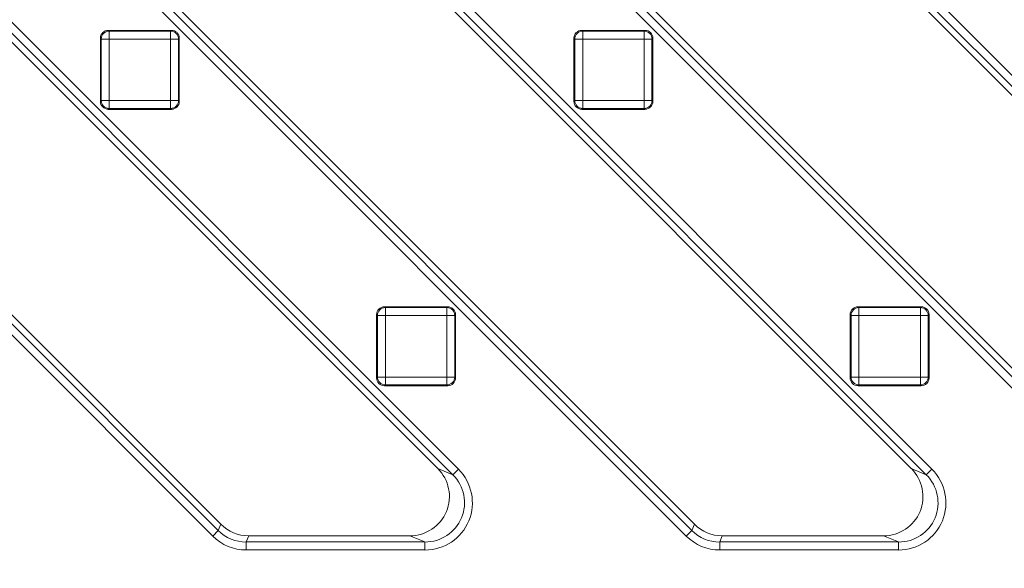
# Model space of a CAD drawing. Units: millimetres. Extents: x 0 to 288, y -261 to 204.
# Drawn here: x 133 to 145, y 139 to 146 of the extents above; entities that cross this region are included whole.
import ezdxf
from ezdxf import colors
from ezdxf.entities.mleader import LeaderData, LeaderLine
from ezdxf.math import Vec2, Vec3

# ---------------------------------------------------------------- set-up
doc = ezdxf.new("R2010")
doc.units = ezdxf.units.MM
doc.layers.add('M-3BR-25_V.03', color=7, linetype='Continuous')
doc.layers.add('Predeterminado', color=7, linetype='Continuous')

# ---------------------------------------------------------------- blocks, each defined once
blk = doc.blocks.new('SE8')
at = {"layer": 'M-3BR-25_V.03', "color": 7, "linetype": 'Continuous', "lineweight": 13}
for p, q in [((127.752, 151.082), (138.411, 140.423)), ((133.752, 151.082), (144.411, 140.423)), ((139.752, 151.082), (150.411, 140.423)), ((138.34, 140.352), (127.681, 151.011)), ((144.34, 140.352), (133.681, 151.011)), ((150.34, 140.352), (139.681, 151.011)), ((138.15, 140.431), (127.649, 150.932)), ((144.15, 140.431), (133.649, 150.932)), ((150.15, 140.431), (139.649, 150.932)), ((135.298, 139.575), (124.639, 150.234)), ((124.71, 150.305), (135.369, 139.646)), ((124.9, 150.226), (135.402, 139.725)), ((141.298, 139.575), (130.639, 150.234)), ((130.71, 150.305), (141.369, 139.646)), ((130.9, 150.226), (141.402, 139.725)), ((147.298, 139.575), (136.639, 150.234)), ((136.71, 150.305), (147.369, 139.646)), ((136.9, 150.226), (147.402, 139.725)), ((133.975, 145.978), (134.775, 145.978)), ((133.975, 145.978), (133.986, 145.968)), ((133.986, 145.968), (134.765, 145.968)), ((133.986, 145.968), (133.986, 145.868)), ((134.765, 145.968), (134.775, 145.978)), ((134.765, 145.968), (134.765, 145.868)), ((139.975, 145.978), (140.775, 145.978)), ((139.975, 145.978), (139.986, 145.968)), ((139.986, 145.968), (140.765, 145.968)), ((139.986, 145.968), (139.986, 145.868)), ((140.765, 145.968), (140.775, 145.978)), ((140.765, 145.968), (140.765, 145.868)), ((133.875, 145.078), (133.875, 145.879)), ((133.886, 145.868), (133.875, 145.879)), ((133.886, 145.089), (133.886, 145.868)), ((133.886, 145.868), (133.986, 145.868)), ((133.986, 145.868), (133.986, 145.089)), ((134.765, 145.868), (133.986, 145.868)), ((134.765, 145.089), (134.765, 145.868)), ((134.765, 145.868), (134.864, 145.868)), ((134.875, 145.879), (134.864, 145.868)), ((134.864, 145.868), (134.864, 145.089)), ((134.875, 145.879), (134.875, 145.078)), ((139.875, 145.078), (139.875, 145.879)), ((139.886, 145.868), (139.875, 145.879)), ((139.886, 145.089), (139.886, 145.868)), ((139.886, 145.868), (139.986, 145.868)), ((139.986, 145.868), (139.986, 145.089)), ((140.765, 145.868), (139.986, 145.868)), ((140.765, 145.089), (140.765, 145.868)), ((140.765, 145.868), (140.864, 145.868)), ((140.875, 145.879), (140.864, 145.868)), ((140.864, 145.868), (140.864, 145.089)), ((140.875, 145.879), (140.875, 145.078)), ((133.875, 145.078), (133.886, 145.089)), ((133.886, 145.089), (133.986, 145.089)), ((133.986, 144.989), (133.975, 144.978)), ((134.775, 144.978), (133.975, 144.978)), ((133.986, 145.089), (134.765, 145.089)), ((133.986, 145.089), (133.986, 144.989)), ((134.765, 144.989), (133.986, 144.989)), ((134.765, 145.089), (134.765, 144.989)), ((134.765, 145.089), (134.864, 145.089)), ((134.775, 144.978), (134.765, 144.989)), ((134.864, 145.089), (134.875, 145.078)), ((139.875, 145.078), (139.886, 145.089)), ((139.886, 145.089), (139.986, 145.089)), ((139.986, 144.989), (139.975, 144.978)), ((140.775, 144.978), (139.975, 144.978)), ((139.986, 145.089), (140.765, 145.089)), ((139.986, 145.089), (139.986, 144.989)), ((140.765, 144.989), (139.986, 144.989)), ((140.765, 145.089), (140.765, 144.989)), ((140.765, 145.089), (140.864, 145.089)), ((140.775, 144.978), (140.765, 144.989)), ((140.864, 145.089), (140.875, 145.078)), ((137.475, 142.478), (138.275, 142.478)), ((137.475, 142.478), (137.486, 142.468)), ((138.265, 142.468), (138.275, 142.478)), ((143.475, 142.478), (144.275, 142.478)), ((143.475, 142.478), (143.486, 142.468)), ((144.265, 142.468), (144.275, 142.478)), ((137.375, 141.578), (137.375, 142.379)), ((137.386, 142.368), (137.375, 142.379)), ((137.386, 141.589), (137.386, 142.368)), ((137.486, 142.368), (137.386, 142.368)), ((137.486, 142.468), (138.265, 142.468)), ((137.486, 142.468), (137.486, 142.368)), ((137.486, 142.368), (137.486, 141.589)), ((138.265, 142.368), (137.486, 142.368)), ((138.265, 142.468), (138.265, 142.368)), ((138.265, 141.589), (138.265, 142.368)), ((138.364, 142.368), (138.265, 142.368)), ((138.375, 142.379), (138.364, 142.368)), ((138.364, 142.368), (138.364, 141.589)), ((138.375, 142.379), (138.375, 141.578)), ((143.375, 141.578), (143.375, 142.379)), ((143.386, 142.368), (143.375, 142.379)), ((143.386, 141.589), (143.386, 142.368)), ((143.486, 142.368), (143.386, 142.368)), ((143.486, 142.468), (144.265, 142.468)), ((143.486, 142.468), (143.486, 142.368)), ((143.486, 142.368), (143.486, 141.589)), ((144.265, 142.368), (143.486, 142.368)), ((144.265, 142.468), (144.265, 142.368)), ((144.265, 141.589), (144.265, 142.368)), ((144.364, 142.368), (144.265, 142.368)), ((144.375, 142.379), (144.364, 142.368)), ((144.364, 142.368), (144.364, 141.589)), ((144.375, 142.379), (144.375, 141.578)), ((137.375, 141.578), (137.386, 141.589)), ((137.486, 141.589), (137.386, 141.589)), ((137.486, 141.489), (137.475, 141.478)), ((138.275, 141.478), (137.475, 141.478)), ((137.486, 141.589), (138.265, 141.589)), ((137.486, 141.589), (137.486, 141.489)), ((138.265, 141.489), (137.486, 141.489)), ((138.265, 141.589), (138.265, 141.489)), ((138.364, 141.589), (138.265, 141.589)), ((138.275, 141.478), (138.265, 141.489)), ((138.364, 141.589), (138.375, 141.578)), ((143.375, 141.578), (143.386, 141.589)), ((143.486, 141.589), (143.386, 141.589)), ((143.486, 141.489), (143.475, 141.478)), ((144.275, 141.478), (143.475, 141.478)), ((143.486, 141.589), (144.265, 141.589)), ((143.486, 141.589), (143.486, 141.489)), ((144.265, 141.489), (143.486, 141.489)), ((144.265, 141.589), (144.265, 141.489)), ((144.364, 141.589), (144.265, 141.589)), ((144.275, 141.478), (144.265, 141.489)), ((144.364, 141.589), (144.375, 141.578)), ((138.15, 140.431), (138.34, 140.352)), ((138.411, 140.423), (138.34, 140.352)), ((144.15, 140.431), (144.34, 140.352)), ((144.411, 140.423), (144.34, 140.352)), ((135.298, 139.575), (135.369, 139.646)), ((135.369, 139.646), (135.402, 139.725)), ((141.298, 139.575), (141.369, 139.646)), ((141.369, 139.646), (141.402, 139.725)), ((135.755, 139.578), (135.722, 139.5)), ((135.722, 139.5), (137.987, 139.5)), ((135.722, 139.4), (135.722, 139.5)), ((137.797, 139.578), (135.755, 139.578)), ((137.987, 139.5), (137.797, 139.578)), ((137.987, 139.4), (137.987, 139.5)), ((141.755, 139.578), (141.722, 139.5)), ((141.722, 139.5), (143.987, 139.5)), ((141.722, 139.4), (141.722, 139.5)), ((143.797, 139.578), (141.755, 139.578)), ((143.987, 139.5), (143.797, 139.578)), ((143.987, 139.4), (143.987, 139.5)), ((137.987, 139.4), (135.722, 139.4)), ((143.987, 139.4), (141.722, 139.4))]:
    blk.add_line(p, q, dxfattribs=at)
for centre, major_axis, ratio, start_param, end_param in [((133.975, 145.878), (0.0709, -0.0709), 0.997265, 2.357564, 3.925621), ((133.986, 145.868), (0.0707, 0.0707), 0.997265, 0.786768, 2.354825), ((134.765, 145.868), (-0.0707, 0.0707), 0.997265, 3.92836, 5.496418), ((134.775, 145.878), (-0.0709, -0.0709), 0.997265, 2.357564, 3.925621), ((139.975, 145.878), (0.0709, -0.0709), 0.997265, 2.357564, 3.925621), ((139.986, 145.868), (0.0707, 0.0707), 0.997265, 0.786768, 2.354825), ((140.765, 145.868), (-0.0707, 0.0707), 0.997265, 3.92836, 5.496418), ((140.775, 145.878), (-0.0709, -0.0709), 0.997265, 2.357564, 3.925621), ((133.975, 145.079), (0.0709, 0.0709), 0.997265, 2.357564, 3.925621), ((133.986, 145.089), (-0.0707, 0.0707), 0.997265, 0.786768, 2.354825), ((134.765, 145.089), (-0.0707, -0.0707), 0.997265, 0.786768, 2.354825), ((134.775, 145.079), (-0.0709, 0.0709), 0.997265, 2.357564, 3.925621), ((139.975, 145.079), (0.0709, 0.0709), 0.997265, 2.357564, 3.925621), ((139.986, 145.089), (-0.0707, 0.0707), 0.997265, 0.786768, 2.354825), ((140.765, 145.089), (-0.0707, -0.0707), 0.997265, 0.786768, 2.354825), ((140.775, 145.079), (-0.0709, 0.0709), 0.997265, 2.357564, 3.925621), ((137.475, 142.378), (0.0709, -0.0709), 0.997265, 2.357564, 3.925621), ((138.275, 142.378), (-0.0709, -0.0709), 0.997265, 2.357564, 3.925621), ((143.475, 142.378), (0.0709, -0.0709), 0.997265, 2.357564, 3.925621), ((144.275, 142.378), (-0.0709, -0.0709), 0.997265, 2.357564, 3.925621), ((137.486, 142.368), (0.0707, 0.0707), 0.997265, 0.786768, 2.354825), ((138.265, 142.368), (0.0707, -0.0707), 0.997265, 0.786768, 2.354825), ((143.486, 142.368), (0.0707, 0.0707), 0.997265, 0.786768, 2.354825), ((144.265, 142.368), (0.0707, -0.0707), 0.997265, 0.786768, 2.354825), ((137.475, 141.579), (0.0709, 0.0709), 0.997265, 2.357564, 3.925621), ((137.486, 141.589), (-0.0707, 0.0707), 0.997265, 0.786768, 2.354825), ((138.265, 141.589), (0.0707, 0.0707), 0.997265, 3.92836, 5.496418), ((138.275, 141.579), (-0.0709, 0.0709), 0.997265, 2.357564, 3.925621), ((143.475, 141.579), (0.0709, 0.0709), 0.997265, 2.357564, 3.925621), ((143.486, 141.589), (-0.0707, 0.0707), 0.997265, 0.786768, 2.354825), ((144.265, 141.589), (0.0707, 0.0707), 0.997265, 3.92836, 5.496418), ((144.275, 141.579), (-0.0709, 0.0709), 0.997265, 2.357564, 3.925621), ((137.794, 140.079), (-0.466, 0.193), 0.990752, 1.966791, 4.316394), ((137.983, 140), (-0.56, 0.232), 0.990752, 1.966791, 4.316394), ((137.983, 140), (-0.468, 0.194), 0.987118, 1.966791, 4.316394), ((143.794, 140.079), (-0.466, 0.193), 0.990752, 1.966791, 4.316394), ((143.983, 140), (-0.56, 0.232), 0.990752, 1.966791, 4.316394), ((143.983, 140), (-0.468, 0.194), 0.987118, 1.966791, 4.316394), ((135.723, 140), (0.192, 0.463), 0.997755, 2.749461, 3.533724), ((135.755, 140.079), (0.192, 0.463), 0.998395, 2.749461, 3.533724), ((141.723, 140), (0.192, 0.463), 0.997755, 2.749461, 3.533724), ((141.755, 140.079), (0.192, 0.463), 0.998395, 2.749461, 3.533724), ((135.723, 140), (0.23, 0.555), 0.998395, 2.749461, 3.533724), ((141.723, 140), (0.23, 0.555), 0.998395, 2.749461, 3.533724)]:
    blk.add_ellipse(centre, major_axis=major_axis, ratio=ratio, start_param=start_param, end_param=end_param, dxfattribs=at)
blk = doc.blocks.new('_DOT')
at = {"color": 0}
blk.add_line((0, 0), (-1, 0), dxfattribs=at)
at = {"color": 0, "const_width": 0.333}
blk.add_lwpolyline([(-0.1665, 0, 1), (0.1665, 0, 1)], format="xyb", close=True, dxfattribs=at)

msp = doc.modelspace()

# ---------------------------------------------------------------- block references
at = {"layer": 'Predeterminado'}
msp.add_blockref('SE8', (0, 0), dxfattribs=at)

# ---------------------------------------------------------------- leaders
at = {"layer": 'Predeterminado', "color": 7, "linetype": 'Continuous', "lineweight": 25}
ml = msp.add_multileader_mtext('Standard', dxfattribs=at)
ml.set_content('{\\pxsm0.9;\\fArial TUR|b0||i0||c0|p34;\\W1.;Reja y marco imbornal Barcelona, con una dimensión máxima de abertura de 25 mm.\\P}', color=256)
ml.set_leader_properties()
ml.set_arrow_properties(name='DOT')
ml.build(insert=Vec2(0, 0))
ml.multileader.update_dxf_attribs({"leader_type": 0, "dogleg_length": 0, "arrow_head_size": 2.5})
ctx = ml.context
ctx.base_point, ctx.char_height, ctx.arrow_head_size, ctx.landing_gap_size = Vec3(7.514, 191.897), 2.5, 2.5, 0.875
notes = []
notes.append((ctx, [(0, (0, 0, 0), (0, 0), (1, 0), 1, [])]))
ctx.mtext.insert = Vec3(9.514, 193.514)
for ctx, leaders in notes:
    for number, flags, end, landing, length, lines in leaders:
        leader = LeaderData()
        leader.index, (leader.has_last_leader_line, leader.has_dogleg_vector, leader.attachment_direction) = number, flags
        leader.last_leader_point, leader.dogleg_vector, leader.dogleg_length = Vec3(end), Vec3(landing), length
        for number, points, colour, breaks in lines:
            line = LeaderLine()
            line.index, line.vertices, line.color, line.breaks = number, Vec3.list(points), colors.encode_raw_color(colour), breaks
            leader.lines.append(line)
        ctx.leaders.append(leader)

doc.saveas('drawing.dxf')
